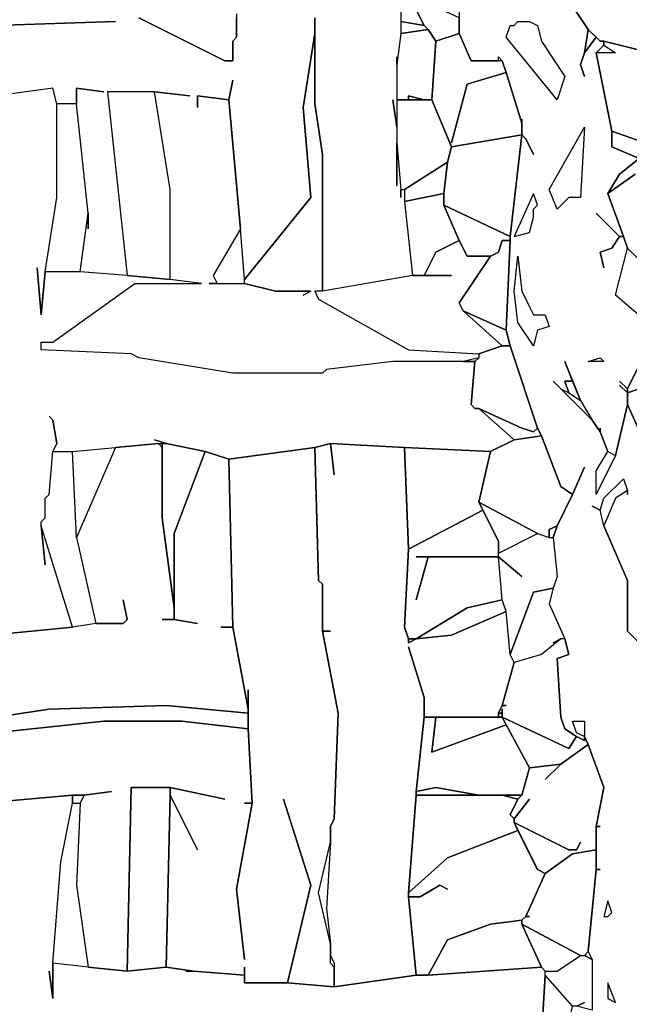
# Model space of a CAD drawing. Units: inches. Extents: x -27.8 to 29.4, y -27.2 to 34.4.
# Drawn here: x 22.5 to 25.5, y 3.3 to 8.2 of the extents above; entities that cross this region are included whole.
import ezdxf

# ---------------------------------------------------------------- set-up
doc = ezdxf.new("R2010")
doc.units = ezdxf.units.IN
doc.header["$MEASUREMENT"] = 0

msp = doc.modelspace()

# ---------------------------------------------------------------- linework, layer by layer
at = {"color": 7}
for points in [[(24.3934, 8.7418, 0.2686), (24.3934, 8.1708, 0.2686), (24.3738, 8.0133, 0.2686), (24.3738, 8.0527, 0.2686), (24.3738, 7.6983, 0.2686), (24.3541, 7.8361, 0.2686), (24.3738, 7.6983, 0.2686), (24.3738, 7.4029, 0.2686), (24.3738, 7.6195, 0.2686), (24.3934, 7.3833, 0.2686), (24.3934, 7.3439, 0.2686), (24.3934, 7.3833, 0.2686), (24.4131, 7.3833, 0.2686), (24.4131, 7.3242, 0.2686), (24.4525, 6.9501, 0.2686), (23.9996, 6.8713, 0.2686), (23.9996, 7.5605, 0.2686), (23.9602, 7.8164, 0.2686), (23.9602, 8.2496, 0.2686)], [(24.6888, 8.4268, 0.2686), (24.6888, 8.1708, 0.2686), (24.7479, 8.033, 0.2686), (24.8858, 8.033, 0.2686), (24.8858, 8.0527, 0.2686), (24.9055, 8.033, 0.2686), (24.9252, 7.9739, 0.2686), (25.0039, 7.718, 0.2686), (25.0039, 7.7377, 0.2686), (25.0039, 7.6589, 0.2686), (25.0236, 7.6392, 0.2686), (25.063, 7.5605, 0.2686), (25.0236, 7.6392, 0.2686), (25.0039, 7.6589, 0.2686), (24.9448, 7.147, 0.2686), (24.9448, 7.1273, 0.2686), (24.9252, 6.6745, 0.2686), (24.9448, 6.5957, 0.2686), (25.0827, 6.1822, 0.2686), (25.1024, 6.1429, 0.2686), (25.2009, 5.8869, 0.2686), (25.2599, 5.8475, 0.2686), (25.319, 5.9853, 0.2686), (25.2599, 5.8475, 0.2686), (25.1812, 5.69, 0.2686), (25.1615, 5.6309, 0.2686), (25.1812, 5.4341, 0.2686), (25.1615, 5.375, 0.2686), (25.1418, 5.2962, 0.2686), (25.2205, 5.119, 0.2686), (25.2402, 5.0403, 0.2686), (25.1812, 5.0206, 0.2686), (25.2009, 4.7253, 0.2686), (25.2205, 4.6662, 0.2686), (25.2796, 4.6268, 0.2686), (25.319, 4.6071, 0.2686), (25.319, 4.6268, 0.2686), (25.2796, 4.6465, 0.2686), (25.2599, 4.7056, 0.2686), (25.319, 4.7056, 0.2686), (25.319, 4.6268, 0.2686), (25.3387, 4.5874, 0.2686), (25.4175, 4.3709, 0.2686), (25.3781, 4.174, 0.2686), (25.3978, 4.174, 0.2686), (25.3781, 4.174, 0.2686), (25.3781, 3.9574, 0.2686), (25.3978, 3.9574, 0.2686), (25.3781, 3.9574, 0.2686), (25.3387, 3.5439, 0.2686), (25.3584, 3.5045, 0.2686), (25.3584, 3.2486, 0.2686)], [(25.6144, 6.7335, 0.2686), (25.4766, 6.8517, 0.2686), (25.5356, 7.0879, 0.2686), (25.5159, 7.147, 0.2686), (25.4962, 7.147, 0.2686), (25.4569, 7.0879, 0.2686), (25.3978, 7.0682, 0.2686), (25.4175, 6.9895, 0.2686), (25.3978, 7.0682, 0.2686), (25.4569, 7.0879, 0.2686), (25.4962, 7.147, 0.2686), (25.3781, 7.2651, 0.2686), (25.4962, 7.147, 0.2686), (25.5159, 7.147, 0.2686), (25.4372, 7.3636, 0.2686), (25.4962, 7.462, 0.2686), (25.5947, 7.5408, 0.2686), (25.4569, 7.5998, 0.2686), (25.4569, 7.6786, 0.2686), (25.3781, 8.0724, 0.2686), (25.4175, 8.1117, 0.2686), (25.4175, 8.1314, 0.2686), (25.3978, 8.1314, 0.2686), (25.3781, 8.1511, 0.2686), (25.319, 8.0724, 0.2686), (25.2993, 8.0133, 0.2686), (25.319, 7.9542, 0.2686), (25.2993, 8.0133, 0.2686), (25.319, 8.0724, 0.2686), (25.3387, 8.1905, 0.2686), (25.2599, 8.3086, 0.2686)], [(23.9602, 8.2496, 0.2686), (23.9602, 8.1708, 0.2686), (23.9011, 7.7967, 0.2686), (23.9405, 7.3439, 0.2686), (23.6057, 6.9304, 0.2686), (23.586, 7.1864, 0.2686), (23.527, 7.8361, 0.2686), (23.5467, 7.9345, 0.2686), (23.527, 7.8361, 0.2686), (23.3694, 7.8558, 0.2686), (23.3694, 7.7967, 0.2686), (23.3694, 7.8558, 0.2686), (23.527, 7.8361, 0.2686), (23.586, 7.1864, 0.2686), (23.4482, 6.9501, 0.2686), (23.4679, 6.9107, 0.2686), (23.4285, 6.9107, 0.2686), (23.6057, 6.9107, 0.2686), (23.7633, 6.8713, 0.2686), (23.9405, 6.8713, 0.2686), (23.9011, 6.8517, 0.2686), (23.9405, 6.8713, 0.2686), (23.7633, 6.8713, 0.2686), (23.6057, 6.9107, 0.2686), (23.6057, 6.9304, 0.2686), (23.9405, 7.3439, 0.2686), (23.9011, 7.7967, 0.2686), (23.9602, 8.1708, 0.2686), (23.9602, 7.8164, 0.2686), (23.9996, 7.5605, 0.2686), (23.9996, 6.8713, 0.2686), (23.9602, 6.8713, 0.2686), (23.9799, 6.832, 0.2686), (24.4328, 6.576, 0.2686), (24.7873, 6.5563, 0.2686), (24.7873, 6.5366, 0.2686), (24.7085, 6.5169, 0.2686), (24.3541, 6.5169, 0.2686), (24.0193, 6.4776, 0.2686), (23.9996, 6.4579, 0.2686), (23.5467, 6.4579, 0.2686), (23.074, 6.5366, 0.2686), (23.0346, 6.5563, 0.2686), (22.5817, 6.576, 0.2686), (22.5817, 6.6154, 0.2686), (22.6408, 6.6154, 0.2686), (23.0543, 6.9107, 0.2686), (23.3891, 6.9107, 0.2686), (23.2316, 6.9304, 0.2686), (23.2316, 7.3833, 0.2686), (23.1528, 7.8755, 0.2686), (23.33, 7.8558, 0.2686), (23.1528, 7.8755, 0.2686), (22.9165, 7.8755, 0.2686), (23.0149, 6.9501, 0.2686), (22.7786, 6.9698, 0.2686), (22.818, 7.2651, 0.2686), (22.818, 7.1864, 0.2686), (22.818, 7.2651, 0.2686), (22.7589, 7.8164, 0.2686), (22.7589, 7.8952, 0.2686), (22.8968, 7.8755, 0.2686), (22.7589, 7.8952, 0.2686), (22.7589, 7.8164, 0.2686), (22.6605, 7.8164, 0.2686), (22.6408, 7.8952, 0.2686), (22.2075, 7.8361, 0.2686)], [(23.5663, 8.2693, 0.2686), (23.5663, 8.1511, 0.2686), (23.5467, 8.1314, 0.2686), (23.5467, 8.033, 0.2686), (23.5073, 8.033, 0.2686), (23.074, 8.2496, 0.2686)], [(23.074, 8.2496, 0.2686), (23.5073, 8.033, 0.2686), (23.5467, 8.033, 0.2686), (23.5467, 8.1314, 0.2686), (23.5663, 8.1511, 0.2686), (23.5663, 8.2496, 0.2686)], [(21.7349, 8.1905, 0.2686), (22.9559, 8.2299, 0.2686), (21.7349, 8.1905, 0.2686)], [(25.7326, 8.0527, 0.2686), (25.4175, 8.1314, 0.2686), (25.4175, 8.1117, 0.2686), (25.4766, 8.0724, 0.2686), (25.3781, 8.0724, 0.2686), (25.4569, 7.6786, 0.2686), (25.7916, 7.5605, 0.2686)], [(22.3257, 5.1387, 0.2686), (22.7392, 5.1781, 0.2686), (22.5817, 5.69, 0.2686), (22.6014, 5.4931, 0.2686), (22.5817, 5.69, 0.2686), (22.5817, 5.7097, 0.2686), (22.6014, 5.7294, 0.2686), (22.6014, 5.8278, 0.2686), (22.6211, 5.8475, 0.2686), (22.6408, 6.0641, 0.2686), (22.6605, 6.1035, 0.2686), (22.6408, 6.2216, 0.2686), (22.6211, 6.2413, 0.2686), (22.6408, 6.2216, 0.2686), (22.6605, 6.1035, 0.2686), (22.6408, 6.0641, 0.2686), (22.7392, 6.0641, 0.2686), (23.1725, 6.1035, 0.2686), (23.2119, 6.1035, 0.2686), (23.1528, 6.1232, 0.2686), (23.2119, 6.1035, 0.2686), (23.4088, 6.0641, 0.2686), (23.527, 6.0247, 0.2686), (23.9602, 6.0838, 0.2686), (24.039, 6.1035, 0.2686), (24.4131, 6.0838, 0.2686), (24.8464, 6.0641, 0.2686), (24.9645, 6.1232, 0.2686), (24.7873, 6.2807, 0.2686), (24.7676, 6.2807, 0.2686), (24.7479, 6.3004, 0.2686), (24.7676, 6.5169, 0.2686), (24.3541, 6.5169, 0.2686), (24.0193, 6.4776, 0.2686), (23.9996, 6.4579, 0.2686), (23.5467, 6.4579, 0.2686), (23.074, 6.5366, 0.2686), (23.0346, 6.5563, 0.2686), (22.5817, 6.576, 0.2686), (22.5817, 6.6154, 0.2686), (22.6408, 6.6154, 0.2686), (23.0543, 6.9107, 0.2686), (23.3891, 6.9107, 0.2686), (23.2316, 6.9304, 0.2686), (23.0149, 6.9501, 0.2686), (22.7786, 6.9698, 0.2686), (22.6014, 6.9698, 0.2686), (22.5817, 6.7532, 0.2686), (22.562, 6.9895, 0.2686), (22.5817, 6.7532, 0.2686), (22.6014, 6.9698, 0.2686), (22.6605, 7.3439, 0.2686), (22.6605, 7.8164, 0.2686), (22.6408, 7.8952, 0.2686), (22.2075, 7.8361, 0.2686)], [(25.7916, 7.5605, 0.2686), (25.4569, 7.6786, 0.2686), (25.4569, 7.5998, 0.2686), (25.7326, 7.4817, 0.2686)], [(25.5947, 7.5408, 0.2686), (25.4962, 7.462, 0.2686), (25.4372, 7.3636, 0.2686), (25.575, 7.462, 0.2686)], [(25.575, 7.462, 0.2686), (25.4372, 7.3636, 0.2686), (25.5159, 7.147, 0.2686), (25.5356, 7.0879, 0.2686), (25.6538, 6.9698, 0.2686)], [(25.6144, 6.7335, 0.2686), (25.4766, 6.8517, 0.2686), (25.5356, 7.0879, 0.2686), (25.6538, 6.9698, 0.2686)], [(25.6341, 6.0838, 0.2686), (25.5356, 6.3004, 0.2686), (25.4766, 6.0444, 0.2686), (25.3781, 5.8475, 0.2686), (25.3781, 5.9657, 0.2686), (25.4372, 6.0641, 0.2686), (25.3978, 6.1625, 0.2686), (25.3584, 6.2216, 0.2686), (25.1615, 6.4185, 0.2686), (25.2009, 6.3791, 0.2686), (25.2402, 6.3594, 0.2686), (25.2205, 6.4185, 0.2686), (25.2599, 6.4185, 0.2686), (25.2205, 6.5169, 0.2686), (25.2993, 6.3201, 0.2686), (25.3584, 6.2216, 0.2686), (25.3978, 6.1625, 0.2686), (25.3978, 6.1822, 0.2686), (25.3978, 6.1625, 0.2686), (25.4372, 6.0641, 0.2686), (25.4766, 6.0444, 0.2686), (25.5356, 6.3004, 0.2686), (25.5356, 6.3594, 0.2686), (25.4962, 6.3988, 0.2686), (25.5356, 6.3594, 0.2686), (25.5356, 6.3791, 0.2686), (25.4962, 6.4185, 0.2686), (25.5356, 6.3791, 0.2686), (25.6144, 6.5366, 0.2686)], [(25.6144, 6.5366, 0.2686), (25.5356, 6.3791, 0.2686), (25.5356, 6.3594, 0.2686), (25.5947, 6.3791, 0.2686), (25.5356, 6.3594, 0.2686), (25.5356, 6.3004, 0.2686), (25.6341, 6.0838, 0.2686)], [(21.8334, 4.6465, 0.2686), (22.6211, 4.7646, 0.2686), (23.2119, 4.7843, 0.2686), (23.6254, 4.7449, 0.2686), (23.6254, 4.7646, 0.2686), (23.5467, 5.1781, 0.2686), (23.4876, 5.1781, 0.2686), (23.5467, 5.1781, 0.2686), (23.527, 6.0247, 0.2686), (23.4088, 6.0641, 0.2686), (23.2513, 5.6506, 0.2686), (23.2513, 5.2175, 0.2686), (23.3694, 5.1978, 0.2686), (23.2513, 5.2175, 0.2686), (23.1922, 5.2175, 0.2686), (23.2513, 5.2175, 0.2686), (23.2513, 5.2765, 0.2686), (23.1922, 5.7294, 0.2686), (23.1922, 6.0838, 0.2686), (23.1725, 6.1035, 0.2686), (22.9559, 6.0838, 0.2686), (22.7589, 5.6309, 0.2686), (22.8574, 5.1978, 0.2686), (22.9953, 5.1978, 0.2686), (23.0149, 5.2175, 0.2686), (22.9953, 5.3159, 0.2686), (23.0149, 5.2175, 0.2686), (22.9953, 5.1978, 0.2686), (22.8574, 5.1978, 0.2686), (22.7392, 5.1781, 0.2686), (22.3257, 5.1387, 0.2686)], [(22.2863, 4.2921, 0.2686), (22.7392, 4.3315, 0.2686), (22.7983, 4.3315, 0.2686), (22.9362, 4.3512, 0.2686), (22.7983, 4.3315, 0.2686), (22.7786, 4.2921, 0.2686), (22.7589, 3.8786, 0.2686), (22.818, 3.4652, 0.2686), (23.0149, 3.4455, 0.2686), (23.0346, 4.3709, 0.2686), (23.2316, 4.3709, 0.2686), (23.5073, 4.3118, 0.2686), (23.2316, 4.3709, 0.2686), (23.2316, 4.3315, 0.2686), (23.3694, 4.0558, 0.2686), (23.2316, 4.3315, 0.2686), (23.2119, 3.4652, 0.2686), (23.3497, 3.4455, 0.2686), (23.6057, 3.4258, 0.2686), (23.6057, 3.4652, 0.2686), (23.6057, 3.3864, 0.2686), (23.8224, 3.3864, 0.2686), (23.9405, 3.8786, 0.2686), (23.8027, 4.3118, 0.2686), (23.9405, 3.8786, 0.2686), (23.8224, 3.3864, 0.2686), (24.0587, 3.3667, 0.2686), (24.0587, 3.4652, 0.2686), (24.039, 3.4848, 0.2686), (24.039, 3.5833, 0.2686), (23.9799, 3.8392, 0.2686), (24.039, 4.0952, 0.2686), (24.039, 4.174, 0.2686), (24.0587, 4.2133, 0.2686), (24.0784, 4.7449, 0.2686), (23.9996, 5.1584, 0.2686), (23.9996, 5.3947, 0.2686), (23.9799, 5.4144, 0.2686), (23.9602, 6.0838, 0.2686), (23.527, 6.0247, 0.2686), (23.5467, 5.1781, 0.2686), (23.6254, 4.7646, 0.2686), (23.6254, 4.8631, 0.2686), (23.6254, 4.6662, 0.2686), (23.6451, 4.2921, 0.2686), (23.5663, 3.8589, 0.2686), (23.6057, 3.5045, 0.2686), (23.5663, 3.8589, 0.2686), (23.6451, 4.2921, 0.2686), (23.6057, 4.2921, 0.2686), (23.6451, 4.2921, 0.2686), (23.6254, 4.6662, 0.2686), (23.2906, 4.7056, 0.2686), (22.8968, 4.7056, 0.2686), (22.3454, 4.6465, 0.2686)], [(25.5947, 5.0993, 0.2686), (25.5356, 5.1584, 0.2686), (25.5356, 5.4144, 0.2686), (25.4175, 5.69, 0.2686), (25.3978, 5.7688, 0.2686), (25.3584, 5.7885, 0.2686), (25.3978, 5.7688, 0.2686), (25.4175, 5.8278, 0.2686), (25.5159, 5.9263, 0.2686), (25.5356, 5.8672, 0.2686), (25.5356, 5.8475, 0.2686), (25.5356, 5.8672, 0.2686), (25.4766, 5.8278, 0.2686), (25.4175, 5.69, 0.2686), (25.5356, 5.4144, 0.2686), (25.5356, 5.1584, 0.2686), (25.5947, 5.0993, 0.2686)], [(25.1024, 3.1108, 0.2686), (25.1221, 3.4258, 0.2686), (25.1221, 3.4455, 0.2686), (25.1024, 3.4652, 0.2686), (24.5313, 3.4258, 0.2686), (24.4722, 3.4258, 0.2686), (24.0587, 3.3667, 0.2686), (23.8224, 3.3864, 0.2686), (23.6057, 3.3864, 0.2686), (23.6057, 3.4258, 0.2686), (23.3497, 3.4455, 0.2686), (23.3103, 3.4455, 0.2686), (23.3497, 3.4455, 0.2686), (23.2119, 3.4652, 0.2686), (23.0149, 3.4455, 0.2686), (22.818, 3.4652, 0.2686), (22.6408, 3.4848, 0.2686), (22.6408, 3.3076, 0.2686), (22.6211, 3.4455, 0.2686), (22.6408, 3.3076, 0.2686), (22.6408, 3.4848, 0.2686), (22.6802, 3.9968, 0.2686), (22.7392, 4.2921, 0.2686), (22.7392, 4.3315, 0.2686), (22.2863, 4.2921, 0.2686)]]:
    msp.add_polyline3d(points, dxfattribs=at)
for points in [[(25.6538, 8.3874, 0.2686), (25.6341, 8.4071, 0.2686), (25.6144, 8.4071, 0.2686), (25.3387, 8.5252, 0.2686), (25.319, 8.5055, 0.2686), (25.319, 8.4661, 0.2686), (25.2599, 8.3086, 0.2686), (25.3387, 8.1905, 0.2686), (25.3978, 8.1314, 0.2686), (25.4175, 8.1314, 0.2686), (25.7326, 8.0527, 0.2686), (26.2052, 8.348, 0.2686), (26.6581, 8.2102, 0.2686), (26.8157, 8.1905, 0.2686), (27.2292, 8.5252, 0.2686), (27.2883, 8.604, 0.2686), (26.9929, 8.604, 0.2686), (26.8157, 8.4661, 0.2686), (26.4415, 8.3677, 0.2686), (26.0673, 8.3874, 0.2686), (25.9689, 8.3283, 0.2686), (25.7523, 8.3283, 0.2686)], [(24.3934, 8.4661, 0.2686), (24.3934, 8.2299, 0.2686), (24.5116, 8.2102, 0.2686), (24.4328, 8.3677, 0.2686), (24.4525, 8.4465, 0.2686), (24.4131, 8.4661, 0.2686)], [(24.4328, 8.3677, 0.2686), (24.5116, 8.2102, 0.2686), (24.5313, 8.1905, 0.2686), (24.5707, 8.1314, 0.2686), (24.6888, 8.1708, 0.2686), (24.6888, 8.2496, 0.2686)], [(24.3934, 8.1708, 0.2686), (24.3738, 8.0133, 0.2686), (24.3738, 7.8361, 0.2686), (24.4328, 7.8361, 0.2686), (24.4328, 7.8558, 0.2686), (24.5116, 7.8361, 0.2686), (24.551, 7.8361, 0.2686), (24.5707, 8.1314, 0.2686), (24.5313, 8.1905, 0.2686)], [(24.3934, 8.2299, 0.2686), (24.3934, 8.1708, 0.2686), (24.5313, 8.1905, 0.2686), (24.5116, 8.2102, 0.2686)], [(25.0236, 8.2299, 0.2686), (25.0433, 8.2299, 0.2686), (25.0827, 8.2102, 0.2686), (25.1024, 8.1314, 0.2686), (25.2205, 7.9542, 0.2686), (25.1812, 7.8361, 0.2686), (24.9252, 8.1511, 0.2686), (24.9448, 8.2102, 0.2686), (24.9645, 8.2102, 0.2686), (24.9842, 8.2299, 0.2686)], [(25.3387, 8.1905, 0.2686), (25.319, 8.0724, 0.2686), (25.3781, 8.1511, 0.2686)], [(24.6495, 7.6195, 0.2686), (24.7282, 7.9149, 0.2686), (24.9252, 7.9739, 0.2686), (24.9055, 8.033, 0.2686), (24.7479, 8.033, 0.2686), (24.6888, 8.1708, 0.2686), (24.5707, 8.1314, 0.2686), (24.551, 7.8361, 0.2686), (24.6495, 7.5998, 0.2686), (25.0039, 7.6589, 0.2686), (25.0039, 7.718, 0.2686), (24.9252, 7.9739, 0.2686), (24.7282, 7.9149, 0.2686)], [(25.4175, 8.1117, 0.2686), (25.4766, 8.0724, 0.2686), (25.3781, 8.0724, 0.2686)], [(23.0149, 6.9501, 0.2686), (23.2316, 6.9304, 0.2686), (23.2316, 7.3833, 0.2686), (23.1528, 7.8755, 0.2686), (22.9165, 7.8755, 0.2686)], [(24.4328, 7.8361, 0.2686), (24.5116, 7.8361, 0.2686), (24.4328, 7.8558, 0.2686)], [(24.3738, 7.8361, 0.2686), (24.3738, 7.6195, 0.2686), (24.3934, 7.3833, 0.2686), (24.4131, 7.3833, 0.2686), (24.6298, 7.5211, 0.2686), (24.6495, 7.5998, 0.2686), (24.551, 7.8361, 0.2686)], [(25.1812, 7.2848, 0.2686), (25.1418, 7.3833, 0.2686), (25.319, 7.6983, 0.2686), (25.2993, 7.3439, 0.2686), (25.2402, 7.3439, 0.2686)], [(24.6495, 7.5998, 0.2686), (24.6298, 7.5211, 0.2686), (24.6101, 7.3636, 0.2686), (24.6101, 7.3045, 0.2686), (24.9448, 7.147, 0.2686), (25.0039, 7.6589, 0.2686)], [(24.4131, 7.3833, 0.2686), (24.4131, 7.3242, 0.2686), (24.6101, 7.3636, 0.2686), (24.6298, 7.5211, 0.2686)], [(24.4131, 7.3242, 0.2686), (24.4525, 6.9501, 0.2686), (24.5116, 6.9501, 0.2686), (24.5707, 7.0682, 0.2686), (24.6888, 7.1273, 0.2686), (24.6101, 7.3045, 0.2686), (24.6101, 7.3636, 0.2686)], [(24.9645, 7.147, 0.2686), (25.0433, 7.1667, 0.2686), (25.063, 7.2454, 0.2686), (25.063, 7.2848, 0.2686), (25.0827, 7.3045, 0.2686), (25.063, 7.3636, 0.2686)], [(24.6101, 7.3045, 0.2686), (24.6888, 7.1273, 0.2686), (24.7282, 7.0485, 0.2686), (24.8464, 7.0485, 0.2686), (24.8858, 7.0682, 0.2686), (24.9055, 7.1273, 0.2686), (24.9448, 7.1273, 0.2686), (24.9448, 7.147, 0.2686)], [(23.4679, 6.9107, 0.2686), (23.6057, 6.9107, 0.2686), (23.6057, 6.9304, 0.2686), (23.586, 7.1864, 0.2686), (23.4482, 6.9501, 0.2686)], [(24.6495, 6.9501, 0.2686), (24.4525, 6.9501, 0.2686), (23.9996, 6.8713, 0.2686), (23.9602, 6.8713, 0.2686), (23.9799, 6.832, 0.2686), (24.4328, 6.576, 0.2686), (24.7873, 6.5563, 0.2686), (24.9055, 6.5957, 0.2686), (24.7085, 6.7729, 0.2686), (24.6888, 6.8123, 0.2686), (24.8464, 7.0485, 0.2686), (24.7282, 7.0485, 0.2686), (24.6888, 7.1273, 0.2686), (24.5707, 7.0682, 0.2686), (24.5116, 6.9501, 0.2686)], [(24.8464, 7.0485, 0.2686), (24.6888, 6.8123, 0.2686), (24.7085, 6.7729, 0.2686), (24.9252, 6.6745, 0.2686), (24.9448, 7.1273, 0.2686), (24.9055, 7.1273, 0.2686), (24.8858, 7.0682, 0.2686)], [(25.0433, 6.7926, 0.2686), (25.063, 6.7532, 0.2686), (25.1221, 6.7532, 0.2686), (25.1418, 6.6941, 0.2686), (25.0827, 6.6745, 0.2686), (25.063, 6.5957, 0.2686), (24.9842, 6.7138, 0.2686), (24.9645, 6.8713, 0.2686), (24.9842, 7.0485, 0.2686), (25.0039, 6.8713, 0.2686)], [(24.7085, 6.7729, 0.2686), (24.9055, 6.5957, 0.2686), (24.9448, 6.5957, 0.2686), (24.9252, 6.6745, 0.2686)], [(24.9055, 6.5957, 0.2686), (24.7873, 6.5563, 0.2686), (24.7873, 6.5366, 0.2686), (24.7676, 6.5169, 0.2686), (24.7479, 6.3004, 0.2686), (24.7676, 6.2807, 0.2686), (24.7873, 6.2807, 0.2686), (25.0039, 6.1822, 0.2686), (25.063, 6.1625, 0.2686), (25.0827, 6.1822, 0.2686), (24.9448, 6.5957, 0.2686)], [(24.7085, 6.5169, 0.2686), (24.7676, 6.5169, 0.2686), (24.7873, 6.5366, 0.2686)], [(25.3978, 6.5366, 0.2686), (25.4175, 6.5169, 0.2686), (25.3387, 6.5169, 0.2686)], [(25.2402, 6.3594, 0.2686), (25.2993, 6.3201, 0.2686), (25.2599, 6.4185, 0.2686), (25.2205, 6.4185, 0.2686)], [(25.2402, 6.3594, 0.2686), (25.2993, 6.3201, 0.2686), (25.3584, 6.2216, 0.2686), (25.2009, 6.3791, 0.2686)], [(24.7873, 6.2807, 0.2686), (24.9645, 6.1232, 0.2686), (25.1024, 6.1429, 0.2686), (25.0827, 6.1822, 0.2686), (25.063, 6.1625, 0.2686), (25.0039, 6.1822, 0.2686)], [(23.1922, 6.1035, 0.2686), (23.1922, 5.7294, 0.2686), (23.2513, 5.2765, 0.2686), (23.2513, 5.6506, 0.2686), (23.4088, 6.0641, 0.2686), (23.2119, 6.1035, 0.2686)], [(24.4328, 5.0797, 0.2686), (24.5116, 4.8237, 0.2686), (24.5116, 4.7253, 0.2686), (24.8858, 4.7253, 0.2686), (24.8858, 4.7449, 0.2686), (24.9055, 4.7843, 0.2686), (24.9645, 5.0009, 0.2686), (24.9448, 5.0403, 0.2686), (24.9252, 5.2569, 0.2686), (24.6495, 5.1387, 0.2686), (24.4722, 5.119, 0.2686), (24.4328, 5.0993, 0.2686), (24.4328, 5.119, 0.2686), (24.4131, 5.1781, 0.2686), (24.4328, 5.5719, 0.2686), (24.4131, 6.0838, 0.2686), (24.039, 6.1035, 0.2686), (24.0587, 5.946, 0.2686), (24.039, 6.1035, 0.2686), (23.9602, 6.0838, 0.2686), (23.9799, 5.4144, 0.2686), (23.9996, 5.3947, 0.2686), (23.9996, 5.1584, 0.2686), (24.039, 5.1584, 0.2686), (23.9996, 5.1584, 0.2686), (24.0784, 4.7449, 0.2686), (24.0587, 4.2133, 0.2686), (24.039, 4.174, 0.2686), (24.039, 4.0952, 0.2686), (24.0193, 3.7605, 0.2686), (24.039, 3.5833, 0.2686), (24.039, 3.5242, 0.2686), (24.0587, 3.4848, 0.2686), (24.0587, 3.3667, 0.2686), (24.4722, 3.4258, 0.2686), (24.4328, 3.8196, 0.2686), (24.4328, 3.8392, 0.2686), (24.4722, 4.3315, 0.2686), (24.4722, 4.3512, 0.2686), (24.5116, 4.7253, 0.2686), (24.5116, 4.8237, 0.2686)], [(24.9645, 6.1232, 0.2686), (24.8464, 6.0641, 0.2686), (24.7873, 5.8081, 0.2686), (25.0827, 5.6506, 0.2686), (25.1418, 5.6309, 0.2686), (25.1418, 5.6703, 0.2686), (25.1812, 5.69, 0.2686), (25.2599, 5.8475, 0.2686), (25.2009, 5.8869, 0.2686), (25.1024, 6.1429, 0.2686)], [(22.9559, 6.0838, 0.2686), (22.7589, 5.6309, 0.2686), (22.7392, 6.0641, 0.2686)], [(24.4131, 6.0838, 0.2686), (24.4328, 5.5719, 0.2686), (24.807, 5.7688, 0.2686), (24.7873, 5.8081, 0.2686), (24.8464, 6.0641, 0.2686)], [(25.4766, 6.0444, 0.2686), (25.3781, 5.8475, 0.2686), (25.3781, 5.9657, 0.2686), (25.4372, 6.0641, 0.2686)], [(25.5356, 5.8672, 0.2686), (25.4766, 5.8278, 0.2686), (25.4175, 5.69, 0.2686), (25.3978, 5.7688, 0.2686), (25.4175, 5.8278, 0.2686), (25.5159, 5.9263, 0.2686)], [(24.7873, 5.8081, 0.2686), (24.8858, 5.6113, 0.2686), (24.8858, 5.5522, 0.2686), (25.0827, 5.6506, 0.2686)], [(24.4722, 5.3159, 0.2686), (24.5313, 5.5325, 0.2686), (24.4722, 5.5325, 0.2686), (24.8858, 5.5325, 0.2686), (24.8858, 5.6113, 0.2686), (24.807, 5.7688, 0.2686), (24.4328, 5.5719, 0.2686), (24.4131, 5.1781, 0.2686), (24.4328, 5.119, 0.2686), (24.4722, 5.119, 0.2686), (24.7282, 5.2765, 0.2686), (24.9055, 5.3159, 0.2686), (24.8858, 5.5325, 0.2686), (24.5313, 5.5325, 0.2686)], [(25.1418, 5.6309, 0.2686), (25.1615, 5.6309, 0.2686), (25.1812, 5.69, 0.2686), (25.1418, 5.6703, 0.2686)], [(25.0039, 5.4341, 0.2686), (24.8858, 5.5325, 0.2686), (24.8858, 5.5522, 0.2686), (25.0827, 5.6506, 0.2686), (25.1418, 5.6309, 0.2686), (25.1615, 5.6309, 0.2686), (25.1812, 5.4341, 0.2686), (25.1615, 5.375, 0.2686), (25.063, 5.3553, 0.2686), (24.9448, 5.0403, 0.2686), (24.9252, 5.2569, 0.2686), (24.9055, 5.3159, 0.2686), (24.8858, 5.5325, 0.2686)], [(25.1615, 5.375, 0.2686), (25.1418, 5.2962, 0.2686), (25.2205, 5.119, 0.2686), (25.2009, 5.119, 0.2686), (25.1024, 5.0403, 0.2686), (24.9645, 5.0009, 0.2686), (24.9448, 5.0403, 0.2686), (25.063, 5.3553, 0.2686)], [(24.4722, 5.119, 0.2686), (24.6495, 5.1387, 0.2686), (24.9252, 5.2569, 0.2686), (24.9055, 5.3159, 0.2686), (24.7282, 5.2765, 0.2686)], [(24.4328, 5.119, 0.2686), (24.4328, 5.0993, 0.2686), (24.4722, 5.119, 0.2686)], [(25.1615, 5.0993, 0.2686), (25.2009, 5.119, 0.2686), (25.1024, 5.0403, 0.2686), (24.9645, 5.0009, 0.2686), (24.9055, 4.7843, 0.2686), (24.9252, 4.7843, 0.2686), (24.9055, 4.7843, 0.2686), (24.8858, 4.7449, 0.2686), (24.9055, 4.7449, 0.2686), (24.9055, 4.7646, 0.2686), (24.9055, 4.7253, 0.2686), (25.2402, 4.5677, 0.2686), (25.2796, 4.6268, 0.2686), (25.2205, 4.6662, 0.2686), (25.2009, 4.7253, 0.2686), (25.1812, 5.0206, 0.2686), (25.2402, 5.0403, 0.2686), (25.2205, 5.119, 0.2686), (25.2009, 5.119, 0.2686)], [(23.6254, 4.6662, 0.2686), (23.6254, 4.7449, 0.2686), (23.2119, 4.7843, 0.2686), (22.6211, 4.7646, 0.2686), (21.8334, 4.6465, 0.2686), (22.3454, 4.6465, 0.2686), (22.8968, 4.7056, 0.2686), (23.2906, 4.7056, 0.2686)], [(24.5116, 4.7253, 0.2686), (24.4722, 4.3512, 0.2686), (24.5707, 4.3709, 0.2686), (24.7873, 4.3315, 0.2686), (25.0039, 4.3315, 0.2686), (25.0433, 4.4693, 0.2686), (24.9252, 4.6859, 0.2686), (24.551, 4.5481, 0.2686), (24.5707, 4.7253, 0.2686)], [(24.5707, 4.7253, 0.2686), (24.551, 4.5481, 0.2686), (24.9252, 4.6859, 0.2686), (24.9055, 4.7253, 0.2686)], [(24.8858, 4.7449, 0.2686), (24.8858, 4.7253, 0.2686), (24.9055, 4.7253, 0.2686), (24.9055, 4.7449, 0.2686)], [(24.9055, 4.7253, 0.2686), (24.9252, 4.6859, 0.2686), (25.0433, 4.4693, 0.2686), (25.2009, 4.489, 0.2686), (25.3387, 4.5874, 0.2686), (25.319, 4.6268, 0.2686), (25.319, 4.6071, 0.2686), (25.2796, 4.6268, 0.2686), (25.2402, 4.5677, 0.2686)], [(25.319, 4.6268, 0.2686), (25.2796, 4.6465, 0.2686), (25.2599, 4.7056, 0.2686), (25.319, 4.7056, 0.2686)], [(25.1221, 4.4102, 0.2686), (25.2009, 4.489, 0.2686), (25.0433, 4.4693, 0.2686), (25.0039, 4.3315, 0.2686), (24.9842, 4.3118, 0.2686), (24.9448, 4.233, 0.2686), (24.9645, 4.2133, 0.2686), (25.0433, 4.3118, 0.2686), (24.9645, 4.2133, 0.2686), (24.9645, 4.1937, 0.2686), (25.2402, 4.0558, 0.2686), (25.2796, 4.0558, 0.2686), (25.2993, 4.0952, 0.2686), (25.2796, 4.0558, 0.2686), (25.2402, 4.0558, 0.2686), (24.9645, 4.1937, 0.2686), (25.0827, 3.9574, 0.2686), (25.1221, 3.9377, 0.2686), (25.2599, 4.0361, 0.2686), (25.3781, 4.0558, 0.2686), (25.3781, 4.174, 0.2686), (25.4175, 4.3709, 0.2686), (25.3387, 4.5874, 0.2686), (25.2009, 4.489, 0.2686)], [(23.0149, 3.4455, 0.2686), (23.2119, 3.4652, 0.2686), (23.2316, 4.3315, 0.2686), (23.2316, 4.3709, 0.2686), (23.0346, 4.3709, 0.2686)], [(24.4722, 4.3512, 0.2686), (24.4722, 4.3315, 0.2686), (24.7873, 4.3315, 0.2686), (24.5707, 4.3709, 0.2686)], [(22.7392, 4.3315, 0.2686), (22.7392, 4.2921, 0.2686), (22.7786, 4.2921, 0.2686), (22.7983, 4.3315, 0.2686)], [(24.4722, 4.3315, 0.2686), (24.4328, 3.8392, 0.2686), (24.6298, 4.0165, 0.2686), (24.9842, 4.1543, 0.2686), (24.9645, 4.1937, 0.2686), (24.9645, 4.2133, 0.2686), (24.9448, 4.233, 0.2686), (24.9842, 4.3118, 0.2686), (24.9055, 4.3315, 0.2686)], [(24.9055, 4.3315, 0.2686), (24.9842, 4.3118, 0.2686), (25.0039, 4.3315, 0.2686)], [(24.6298, 3.8589, 0.2686), (24.5904, 3.8786, 0.2686), (24.4919, 3.8196, 0.2686), (24.4328, 3.8196, 0.2686), (24.4722, 3.4258, 0.2686), (24.5313, 3.4258, 0.2686), (24.6298, 3.603, 0.2686), (24.8464, 3.6817, 0.2686), (25.0039, 3.7014, 0.2686), (25.0236, 3.7211, 0.2686), (25.1221, 3.9377, 0.2686), (25.0827, 3.9574, 0.2686), (24.9842, 4.1543, 0.2686), (24.6298, 4.0165, 0.2686), (24.4328, 3.8392, 0.2686), (24.4328, 3.8196, 0.2686), (24.4919, 3.8196, 0.2686), (24.5904, 3.8786, 0.2686)], [(25.0433, 3.7211, 0.2686), (25.0236, 3.7211, 0.2686), (25.0039, 3.7014, 0.2686), (25.0039, 3.6817, 0.2686), (25.2993, 3.5242, 0.2686), (25.319, 3.5242, 0.2686), (25.3387, 3.5439, 0.2686), (25.3781, 3.9574, 0.2686), (25.3781, 4.0558, 0.2686), (25.2599, 4.0361, 0.2686), (25.1221, 3.9377, 0.2686), (25.0236, 3.7211, 0.2686)], [(25.4372, 3.7211, 0.2686), (25.4569, 3.7408, 0.2686), (25.4372, 3.7999, 0.2686), (25.4175, 3.7211, 0.2686)], [(24.5313, 3.4258, 0.2686), (25.1024, 3.4652, 0.2686), (25.0039, 3.6817, 0.2686), (25.0039, 3.7014, 0.2686), (24.8464, 3.6817, 0.2686), (24.6298, 3.603, 0.2686)], [(25.0039, 3.6817, 0.2686), (25.1024, 3.4652, 0.2686), (25.1221, 3.4455, 0.2686), (25.1812, 3.4455, 0.2686), (25.2993, 3.5242, 0.2686)], [(25.319, 3.288, 0.2686), (25.2796, 3.2683, 0.2686), (25.2599, 3.2683, 0.2686), (25.1221, 3.4258, 0.2686), (25.1221, 3.4455, 0.2686), (25.1812, 3.4455, 0.2686), (25.2993, 3.5242, 0.2686), (25.319, 3.5242, 0.2686), (25.3584, 3.5045, 0.2686), (25.3584, 3.2486, 0.2686), (25.2796, 3.2683, 0.2686)], [(25.3584, 3.5045, 0.2686), (25.319, 3.5242, 0.2686), (25.3387, 3.5439, 0.2686)], [(25.1812, 2.9336, 0.2686), (25.1615, 2.9336, 0.2686), (25.1221, 2.6579, 0.2686), (25.4372, 2.5201, 0.2686), (25.4766, 2.5201, 0.2686), (25.5159, 2.5988, 0.2686), (25.3978, 2.8351, 0.2686), (25.3781, 3.0123, 0.2686), (25.3584, 3.0123, 0.2686), (25.1812, 2.9336, 0.2686), (25.2599, 3.2683, 0.2686), (25.1221, 3.4258, 0.2686), (25.1024, 3.1108, 0.2686), (25.1221, 3.0714, 0.2686), (25.1221, 3.032, 0.2686), (25.1615, 2.9336, 0.2686)], [(25.4372, 3.3864, 0.2686), (25.4372, 3.3076, 0.2686), (25.4766, 3.288, 0.2686)]]:
    msp.add_polyline3d(points, close=True, dxfattribs=at)

doc.saveas('drawing.dxf')
